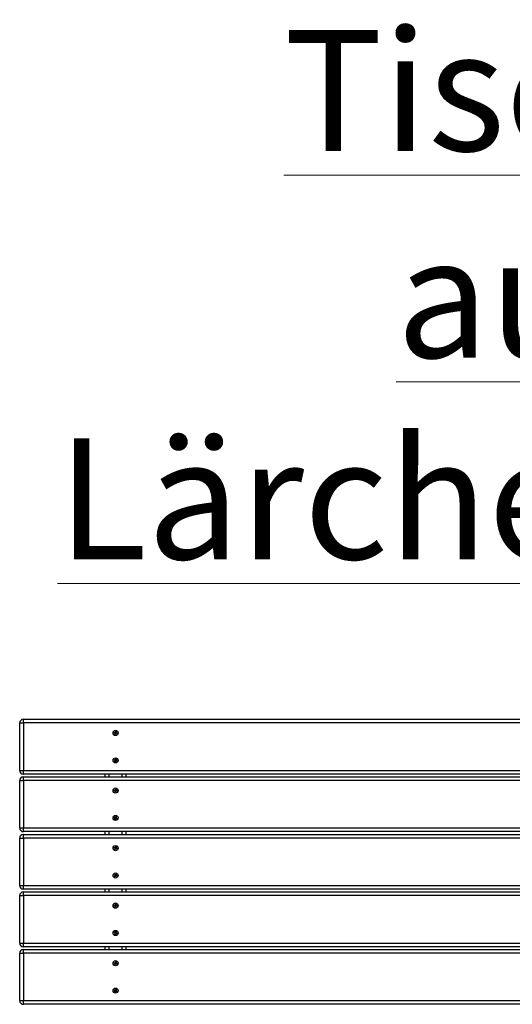
# Model space of a CAD drawing. Units: millimetres. Extents: x 0.4 to 20.8, y 0.4 to 14.5.
# Drawn here: x 18.1 to 19.2, y 12.4 to 14.5 of the extents above; entities that cross this region are included whole.
import ezdxf

# ---------------------------------------------------------------- set-up
doc = ezdxf.new("R2010")
doc.units = ezdxf.units.MM
doc.styles.add('SLDTEXTSTYLE0', font='TXT', dxfattribs={"width": 0.75})

# ---------------------------------------------------------------- blocks, each defined once
blk = doc.blocks.new('SW_NOTE_5')
at = {"color": 0, "linetype": 'Continuous', "lineweight": 0, "attachment_point": 2, "style": 'SLDTEXTSTYLE0'}
for s, insert, char_height in [('\\LTische', (0.6904, 0.3411), 0.26458), ('\\Laus Lärchenholz', (0.6882, -0.1117), 0.264583)]:
    blk.add_mtext(s, dxfattribs=dict(at, insert=insert, char_height=char_height))

msp = doc.modelspace()

# ---------------------------------------------------------------- linework, layer by layer
at = {"color": 7, "linetype": 'Continuous', "lineweight": 25}
for p, q in [((18.1413, 12.984), (18.1493, 12.984)), ((18.1413, 12.88), (18.1413, 12.984)), ((18.1493, 12.984), (18.1493, 12.992)), ((18.1493, 12.992), (20.0333, 12.992)), ((18.1493, 12.984), (18.1493, 12.88)), ((20.0333, 12.984), (18.1493, 12.984)), ((18.3479, 12.9624), (18.3484, 12.9637)), ((18.3498, 12.9617), (18.3479, 12.9624)), ((18.3484, 12.9637), (18.3502, 12.9631)), ((18.3493, 12.9619), (18.3493, 12.962)), ((18.3496, 12.9618), (18.35, 12.9632)), ((18.3496, 12.9591), (18.3502, 12.9609)), ((18.3509, 12.9586), (18.3496, 12.9591)), ((18.3515, 12.9602), (18.3501, 12.9607)), ((18.3515, 12.9605), (18.3509, 12.9586)), ((18.3511, 12.9635), (18.3517, 12.9653)), ((18.3511, 12.9637), (18.3525, 12.9632)), ((18.3517, 12.9653), (18.353, 12.9649)), ((18.3542, 12.9602), (18.3523, 12.9609)), ((18.353, 12.9649), (18.3524, 12.963)), ((18.353, 12.9621), (18.3526, 12.9608)), ((18.3528, 12.9622), (18.3546, 12.9616)), ((18.3546, 12.9616), (18.3542, 12.9602)), ((18.3481, 12.9031), (18.3488, 12.9043)), ((18.3498, 12.9021), (18.3481, 12.9031)), ((18.3488, 12.9043), (18.3505, 12.9033)), ((18.349, 12.8995), (18.35, 12.9012)), ((18.3502, 12.8988), (18.349, 12.8995)), ((18.3496, 12.9022), (18.3503, 12.9034)), ((18.3511, 12.9003), (18.3499, 12.901)), ((18.3512, 12.9005), (18.3502, 12.8988)), ((18.3514, 12.9035), (18.3524, 12.9052)), ((18.3515, 12.9037), (18.3527, 12.903)), ((18.3538, 12.8997), (18.3521, 12.9007)), ((18.353, 12.9018), (18.3523, 12.9006)), ((18.3524, 12.9052), (18.3536, 12.9044)), ((18.3536, 12.9044), (18.3526, 12.9028)), ((18.3528, 12.9019), (18.3545, 12.9009)), ((18.3545, 12.9009), (18.3538, 12.8997)), ((18.1413, 12.88), (18.1493, 12.88)), ((18.1493, 12.88), (20.0333, 12.88)), ((18.1493, 12.872), (18.1493, 12.88)), ((20.0333, 12.872), (18.1493, 12.872)), ((18.3288, 12.866), (18.3288, 12.872)), ((18.3738, 12.872), (18.3738, 12.866)), ((18.1413, 12.754), (18.1413, 12.858)), ((18.1413, 12.858), (18.1493, 12.858)), ((18.1493, 12.858), (18.1493, 12.866)), ((18.1493, 12.866), (20.0333, 12.866)), ((18.1493, 12.858), (18.1493, 12.754)), ((20.0333, 12.858), (18.1493, 12.858)), ((18.3479, 12.8364), (18.3484, 12.8377)), ((18.3498, 12.8357), (18.3479, 12.8364)), ((18.3484, 12.8377), (18.3502, 12.8371)), ((18.3493, 12.8359), (18.3493, 12.836)), ((18.3496, 12.8358), (18.35, 12.8372)), ((18.3496, 12.8331), (18.3502, 12.8349)), ((18.3509, 12.8326), (18.3496, 12.8331)), ((18.3515, 12.8342), (18.3501, 12.8347)), ((18.3515, 12.8345), (18.3509, 12.8326)), ((18.3511, 12.8375), (18.3517, 12.8393)), ((18.3511, 12.8377), (18.3525, 12.8372)), ((18.3517, 12.8393), (18.353, 12.8389)), ((18.3542, 12.8342), (18.3523, 12.8349)), ((18.353, 12.8389), (18.3524, 12.837)), ((18.353, 12.8361), (18.3526, 12.8348)), ((18.3528, 12.8362), (18.3546, 12.8356)), ((18.3546, 12.8356), (18.3542, 12.8342)), ((18.3481, 12.7771), (18.3488, 12.7783)), ((18.3498, 12.7761), (18.3481, 12.7771)), ((18.3488, 12.7783), (18.3505, 12.7773)), ((18.349, 12.7735), (18.35, 12.7752)), ((18.3502, 12.7728), (18.349, 12.7735)), ((18.3496, 12.7762), (18.3503, 12.7774)), ((18.3511, 12.7743), (18.3499, 12.775)), ((18.3512, 12.7745), (18.3502, 12.7728)), ((18.3514, 12.7775), (18.3524, 12.7792)), ((18.3515, 12.7777), (18.3527, 12.777)), ((18.3538, 12.7737), (18.3521, 12.7747)), ((18.353, 12.7758), (18.3523, 12.7746)), ((18.3524, 12.7792), (18.3536, 12.7784)), ((18.3536, 12.7784), (18.3526, 12.7768)), ((18.3528, 12.7759), (18.3545, 12.7749)), ((18.3545, 12.7749), (18.3538, 12.7737)), ((18.1413, 12.754), (18.1493, 12.754)), ((18.1493, 12.754), (20.0333, 12.754)), ((18.1493, 12.746), (18.1493, 12.754)), ((20.0333, 12.746), (18.1493, 12.746)), ((18.3288, 12.74), (18.3288, 12.746)), ((18.3738, 12.746), (18.3738, 12.74)), ((18.1413, 12.732), (18.1493, 12.732)), ((18.1413, 12.628), (18.1413, 12.732)), ((18.1493, 12.732), (18.1493, 12.74)), ((18.1493, 12.74), (20.0333, 12.74)), ((18.1493, 12.732), (18.1493, 12.628)), ((20.0333, 12.732), (18.1493, 12.732)), ((18.3479, 12.7104), (18.3484, 12.7117)), ((18.3498, 12.7097), (18.3479, 12.7104)), ((18.3484, 12.7117), (18.3502, 12.7111)), ((18.3493, 12.7099), (18.3493, 12.71)), ((18.3496, 12.7098), (18.35, 12.7112)), ((18.3496, 12.7071), (18.3502, 12.7089)), ((18.3509, 12.7066), (18.3496, 12.7071)), ((18.3515, 12.7082), (18.3501, 12.7087)), ((18.3515, 12.7085), (18.3509, 12.7066)), ((18.3511, 12.7115), (18.3517, 12.7133)), ((18.3511, 12.7117), (18.3525, 12.7112)), ((18.3517, 12.7133), (18.353, 12.7129)), ((18.3542, 12.7082), (18.3523, 12.7089)), ((18.353, 12.7129), (18.3524, 12.711)), ((18.353, 12.7101), (18.3526, 12.7088)), ((18.3528, 12.7102), (18.3546, 12.7096)), ((18.3546, 12.7096), (18.3542, 12.7082)), ((18.3481, 12.6511), (18.3488, 12.6523)), ((18.3498, 12.6501), (18.3481, 12.6511)), ((18.3488, 12.6523), (18.3505, 12.6513)), ((18.349, 12.6475), (18.35, 12.6492)), ((18.3502, 12.6468), (18.349, 12.6475)), ((18.3496, 12.6502), (18.3503, 12.6514)), ((18.3511, 12.6483), (18.3499, 12.649)), ((18.3512, 12.6485), (18.3502, 12.6468)), ((18.3514, 12.6515), (18.3524, 12.6532)), ((18.3515, 12.6517), (18.3527, 12.651)), ((18.3538, 12.6477), (18.3521, 12.6487)), ((18.353, 12.6498), (18.3523, 12.6486)), ((18.3524, 12.6532), (18.3536, 12.6524)), ((18.3536, 12.6524), (18.3526, 12.6508)), ((18.3528, 12.6499), (18.3545, 12.6489)), ((18.3545, 12.6489), (18.3538, 12.6477)), ((18.1413, 12.628), (18.1493, 12.628)), ((18.1493, 12.628), (20.0333, 12.628)), ((18.1493, 12.62), (18.1493, 12.628)), ((20.0333, 12.62), (18.1493, 12.62)), ((18.1493, 12.606), (18.1493, 12.614)), ((18.1493, 12.614), (20.0333, 12.614)), ((18.3288, 12.614), (18.3288, 12.62)), ((18.3738, 12.62), (18.3738, 12.614)), ((18.1413, 12.502), (18.1413, 12.606)), ((18.1413, 12.606), (18.1493, 12.606)), ((20.0333, 12.606), (18.1493, 12.606)), ((18.1493, 12.606), (18.1493, 12.502)), ((18.3479, 12.5844), (18.3484, 12.5857)), ((18.3498, 12.5837), (18.3479, 12.5844)), ((18.3484, 12.5857), (18.3502, 12.5851)), ((18.3493, 12.5839), (18.3493, 12.584)), ((18.3496, 12.5838), (18.35, 12.5852)), ((18.3496, 12.5811), (18.3502, 12.5829)), ((18.3509, 12.5806), (18.3496, 12.5811)), ((18.3515, 12.5822), (18.3501, 12.5827)), ((18.3515, 12.5825), (18.3509, 12.5806)), ((18.3511, 12.5855), (18.3517, 12.5873)), ((18.3511, 12.5857), (18.3525, 12.5852)), ((18.3517, 12.5873), (18.353, 12.5869)), ((18.3542, 12.5822), (18.3523, 12.5829)), ((18.353, 12.5869), (18.3524, 12.585)), ((18.353, 12.5841), (18.3526, 12.5828)), ((18.3528, 12.5842), (18.3546, 12.5836)), ((18.3546, 12.5836), (18.3542, 12.5822)), ((18.3481, 12.5251), (18.3488, 12.5263)), ((18.3498, 12.5241), (18.3481, 12.5251)), ((18.3488, 12.5263), (18.3505, 12.5253)), ((18.3496, 12.5242), (18.3503, 12.5254)), ((18.3514, 12.5255), (18.3524, 12.5272)), ((18.3515, 12.5257), (18.3527, 12.525)), ((18.3524, 12.5272), (18.3536, 12.5264)), ((18.3536, 12.5264), (18.3526, 12.5248)), ((18.349, 12.5215), (18.35, 12.5232)), ((18.3502, 12.5208), (18.349, 12.5215)), ((18.3511, 12.5223), (18.3499, 12.523)), ((18.3512, 12.5225), (18.3502, 12.5208)), ((18.3538, 12.5217), (18.3521, 12.5227)), ((18.353, 12.5238), (18.3523, 12.5226)), ((18.3528, 12.5239), (18.3545, 12.5229)), ((18.3545, 12.5229), (18.3538, 12.5217)), ((18.1413, 12.502), (18.1493, 12.502)), ((18.1493, 12.502), (20.0333, 12.502)), ((18.1493, 12.494), (18.1493, 12.502)), ((20.0333, 12.494), (18.1493, 12.494)), ((18.1493, 12.48), (18.1493, 12.488)), ((18.1493, 12.488), (20.0333, 12.488)), ((18.3288, 12.488), (18.3288, 12.494)), ((18.3738, 12.494), (18.3738, 12.488)), ((18.1413, 12.48), (18.1493, 12.48)), ((18.1413, 12.376), (18.1413, 12.48)), ((18.1493, 12.48), (18.1493, 12.376)), ((20.0333, 12.48), (18.1493, 12.48)), ((18.3511, 12.4595), (18.3517, 12.4613)), ((18.3517, 12.4613), (18.353, 12.4609)), ((18.353, 12.4609), (18.3524, 12.459)), ((18.3479, 12.4584), (18.3484, 12.4597)), ((18.3498, 12.4577), (18.3479, 12.4584)), ((18.3484, 12.4597), (18.3502, 12.4591)), ((18.3493, 12.4579), (18.3493, 12.458)), ((18.3496, 12.4578), (18.35, 12.4592)), ((18.3496, 12.4551), (18.3502, 12.4569)), ((18.3509, 12.4546), (18.3496, 12.4551)), ((18.3515, 12.4562), (18.3501, 12.4567)), ((18.3515, 12.4565), (18.3509, 12.4546)), ((18.3511, 12.4597), (18.3525, 12.4592)), ((18.3542, 12.4562), (18.3523, 12.4569)), ((18.353, 12.4581), (18.3526, 12.4568)), ((18.3528, 12.4582), (18.3546, 12.4576)), ((18.3546, 12.4576), (18.3542, 12.4562)), ((18.3481, 12.3991), (18.3488, 12.4003)), ((18.3498, 12.3981), (18.3481, 12.3991)), ((18.3488, 12.4003), (18.3505, 12.3993)), ((18.349, 12.3955), (18.35, 12.3972)), ((18.3502, 12.3948), (18.349, 12.3955)), ((18.3496, 12.3982), (18.3503, 12.3994)), ((18.3511, 12.3963), (18.3499, 12.397)), ((18.3512, 12.3965), (18.3502, 12.3948)), ((18.3514, 12.3995), (18.3524, 12.4012)), ((18.3515, 12.3997), (18.3527, 12.399)), ((18.3538, 12.3957), (18.3521, 12.3967)), ((18.353, 12.3978), (18.3523, 12.3966)), ((18.3524, 12.4012), (18.3536, 12.4004)), ((18.3536, 12.4004), (18.3526, 12.3988)), ((18.3528, 12.3979), (18.3545, 12.3969)), ((18.3545, 12.3969), (18.3538, 12.3957)), ((18.1413, 12.376), (18.1493, 12.376)), ((18.1493, 12.368), (18.1493, 12.376)), ((18.1493, 12.376), (20.0333, 12.376)), ((20.0333, 12.368), (18.1493, 12.368))]:
    msp.add_line(p, q, dxfattribs=at)
at = {"color": 8, "linetype": 'Continuous', "lineweight": 25}
for p, q in [((18.3368, 12.872), (18.3368, 12.866)), ((18.3658, 12.866), (18.3658, 12.872)), ((18.3368, 12.746), (18.3368, 12.74)), ((18.3658, 12.74), (18.3658, 12.746)), ((18.3368, 12.62), (18.3368, 12.614)), ((18.3658, 12.614), (18.3658, 12.62)), ((18.3368, 12.494), (18.3368, 12.488)), ((18.3658, 12.488), (18.3658, 12.494))]:
    msp.add_line(p, q, dxfattribs=at)
at = {"color": 7, "linetype": 'Continuous', "lineweight": 25, "flags": 128}
for points in [[(18.3493, 12.962), (18.3494, 12.9627), (18.3498, 12.9632)], [(18.3493, 12.836), (18.3494, 12.8367), (18.3498, 12.8372)], [(18.3493, 12.71), (18.3494, 12.7107), (18.3498, 12.7112)], [(18.3493, 12.584), (18.3494, 12.5847), (18.3498, 12.5852)], [(18.3493, 12.458), (18.3494, 12.4587), (18.3498, 12.4592)]]:
    msp.add_lwpolyline(points, dxfattribs=at)
at = {"color": 7, "linetype": 'Continuous', "lineweight": 25}
for centre in [(18.3513, 12.962), (18.3513, 12.902), (18.3513, 12.836), (18.3513, 12.776), (18.3513, 12.71), (18.3513, 12.65), (18.3513, 12.584), (18.3513, 12.524), (18.3513, 12.458), (18.3513, 12.398)]:
    msp.add_circle(centre, 0.00565, dxfattribs=at)
for centre, radius, start, end in [((18.1493, 12.984), 0.008, 90, 180), ((18.3513, 12.962), 0.00152, 189.0969, 223.4733), ((18.3513, 12.962), 0.00128, 127.6109, 194.9594), ((18.3513, 12.962), 0.002, 230.4917, 272.0786), ((18.3513, 12.962), 0.00128, 194.9594, 217.6109), ((18.3513, 12.962), 0.00152, 99.0969, 133.4733), ((18.3513, 12.962), 0.00128, 217.6109, 284.9594), ((18.3513, 12.962), 0.00128, 104.9594, 127.6109), ((18.3513, 12.962), 0.00128, 37.6109, 104.9594), ((18.3513, 12.962), 0.002, 50.4917, 92.0786), ((18.3513, 12.962), 0.00152, 279.0969, 313.4733), ((18.3513, 12.962), 0.00128, 284.9594, 307.6109), ((18.3513, 12.962), 0.00128, 307.6109, 14.9594), ((18.3513, 12.962), 0.00128, 14.9594, 37.6109), ((18.3513, 12.962), 0.00152, 9.0969, 43.4733), ((18.3513, 12.962), 0.002, 320.4917, 2.0786), ((18.3513, 12.902), 0.002, 128.356, 169.9429), ((18.3513, 12.902), 0.002, 218.356, 259.9429), ((18.3513, 12.902), 0.00152, 176.9612, 211.3376), ((18.3513, 12.902), 0.00128, 115.4752, 182.8237), ((18.3513, 12.902), 0.00128, 182.8237, 205.4752), ((18.3513, 12.902), 0.00128, 205.4752, 272.8237), ((18.3513, 12.902), 0.00152, 86.9612, 121.3376), ((18.3513, 12.902), 0.00128, 92.8237, 115.4752), ((18.3513, 12.902), 0.00128, 25.4752, 92.8237), ((18.3513, 12.902), 0.00152, 266.9612, 301.3376), ((18.3513, 12.902), 0.00128, 272.8237, 295.4752), ((18.3513, 12.902), 0.002, 38.356, 79.9429), ((18.3513, 12.902), 0.00128, 295.4752, 2.8237), ((18.3513, 12.902), 0.00128, 2.8237, 25.4752), ((18.3513, 12.902), 0.002, 308.356, 349.9429), ((18.3513, 12.902), 0.00152, 356.9612, 31.3376), ((18.1493, 12.88), 0.008, 180, 270), ((18.1493, 12.858), 0.008, 90, 180), ((18.3513, 12.836), 0.00152, 189.0969, 223.4733), ((18.3513, 12.836), 0.00128, 127.6109, 194.9594), ((18.3513, 12.836), 0.002, 230.4917, 272.0786), ((18.3513, 12.836), 0.00128, 194.9594, 217.6109), ((18.3513, 12.836), 0.00152, 99.0969, 133.4733), ((18.3513, 12.836), 0.00128, 217.6109, 284.9594), ((18.3513, 12.836), 0.00128, 104.9594, 127.6109), ((18.3513, 12.836), 0.00128, 37.6109, 104.9594), ((18.3513, 12.836), 0.002, 50.4917, 92.0786), ((18.3513, 12.836), 0.00152, 279.0969, 313.4733), ((18.3513, 12.836), 0.00128, 284.9594, 307.6109), ((18.3513, 12.836), 0.00128, 307.6109, 14.9594), ((18.3513, 12.836), 0.00128, 14.9594, 37.6109), ((18.3513, 12.836), 0.00152, 9.0969, 43.4733), ((18.3513, 12.836), 0.002, 320.4917, 2.0786), ((18.3513, 12.776), 0.002, 128.356, 169.9429), ((18.3513, 12.776), 0.002, 218.356, 259.9429), ((18.3513, 12.776), 0.00152, 176.9612, 211.3376), ((18.3513, 12.776), 0.00128, 115.4752, 182.8237), ((18.3513, 12.776), 0.00128, 182.8237, 205.4752), ((18.3513, 12.776), 0.00128, 205.4752, 272.8237), ((18.3513, 12.776), 0.00152, 86.9612, 121.3376), ((18.3513, 12.776), 0.00128, 92.8237, 115.4752), ((18.3513, 12.776), 0.00128, 25.4752, 92.8237), ((18.3513, 12.776), 0.00152, 266.9612, 301.3376), ((18.3513, 12.776), 0.00128, 272.8237, 295.4752), ((18.3513, 12.776), 0.002, 38.356, 79.9429), ((18.3513, 12.776), 0.00128, 295.4752, 2.8237), ((18.3513, 12.776), 0.00128, 2.8237, 25.4752), ((18.3513, 12.776), 0.002, 308.356, 349.9429), ((18.3513, 12.776), 0.00152, 356.9612, 31.3376), ((18.1493, 12.754), 0.008, 180, 270), ((18.1493, 12.732), 0.008, 90, 180), ((18.3513, 12.71), 0.00152, 189.0969, 223.4733), ((18.3513, 12.71), 0.00128, 127.6109, 194.9594), ((18.3513, 12.71), 0.002, 230.4917, 272.0786), ((18.3513, 12.71), 0.00128, 194.9594, 217.6109), ((18.3513, 12.71), 0.00152, 99.0969, 133.4733), ((18.3513, 12.71), 0.00128, 217.6109, 284.9594), ((18.3513, 12.71), 0.00128, 104.9594, 127.6109), ((18.3513, 12.71), 0.00128, 37.6109, 104.9594), ((18.3513, 12.71), 0.002, 50.4917, 92.0786), ((18.3513, 12.71), 0.00152, 279.0969, 313.4733), ((18.3513, 12.71), 0.00128, 284.9594, 307.6109), ((18.3513, 12.71), 0.00128, 307.6109, 14.9594), ((18.3513, 12.71), 0.00128, 14.9594, 37.6109), ((18.3513, 12.71), 0.00152, 9.0969, 43.4733), ((18.3513, 12.71), 0.002, 320.4917, 2.0786), ((18.3513, 12.65), 0.002, 128.356, 169.9429), ((18.3513, 12.65), 0.002, 218.356, 259.9429), ((18.3513, 12.65), 0.00152, 176.9612, 211.3376), ((18.3513, 12.65), 0.00128, 115.4752, 182.8237), ((18.3513, 12.65), 0.00128, 182.8237, 205.4752), ((18.3513, 12.65), 0.00128, 205.4752, 272.8237), ((18.3513, 12.65), 0.00152, 86.9612, 121.3376), ((18.3513, 12.65), 0.00128, 92.8237, 115.4752), ((18.3513, 12.65), 0.00128, 25.4752, 92.8237), ((18.3513, 12.65), 0.00152, 266.9612, 301.3376), ((18.3513, 12.65), 0.00128, 272.8237, 295.4752), ((18.3513, 12.65), 0.002, 38.356, 79.9429), ((18.3513, 12.65), 0.00128, 295.4752, 2.8237), ((18.3513, 12.65), 0.00128, 2.8237, 25.4752), ((18.3513, 12.65), 0.002, 308.356, 349.9429), ((18.3513, 12.65), 0.00152, 356.9612, 31.3376), ((18.1493, 12.628), 0.008, 180, 270), ((18.1493, 12.606), 0.008, 90, 180), ((18.3513, 12.584), 0.00152, 189.0969, 223.4733), ((18.3513, 12.584), 0.00128, 127.6109, 194.9594), ((18.3513, 12.584), 0.002, 230.4917, 272.0786), ((18.3513, 12.584), 0.00128, 194.9594, 217.6109), ((18.3513, 12.584), 0.00152, 99.0969, 133.4733), ((18.3513, 12.584), 0.00128, 217.6109, 284.9594), ((18.3513, 12.584), 0.00128, 104.9594, 127.6109), ((18.3513, 12.584), 0.00128, 37.6109, 104.9594), ((18.3513, 12.584), 0.002, 50.4917, 92.0786), ((18.3513, 12.584), 0.00152, 279.0969, 313.4733), ((18.3513, 12.584), 0.00128, 284.9594, 307.6109), ((18.3513, 12.584), 0.00128, 307.6109, 14.9594), ((18.3513, 12.584), 0.00128, 14.9594, 37.6109), ((18.3513, 12.584), 0.00152, 9.0969, 43.4733), ((18.3513, 12.584), 0.002, 320.4917, 2.0786), ((18.3513, 12.524), 0.002, 128.356, 169.9429), ((18.3513, 12.524), 0.00128, 115.4752, 182.8237), ((18.3513, 12.524), 0.00152, 86.9612, 121.3376), ((18.3513, 12.524), 0.00128, 92.8237, 115.4752), ((18.3513, 12.524), 0.00128, 25.4752, 92.8237), ((18.3513, 12.524), 0.002, 38.356, 79.9429), ((18.3513, 12.524), 0.002, 218.356, 259.9429), ((18.3513, 12.524), 0.00152, 176.9612, 211.3376), ((18.3513, 12.524), 0.00128, 182.8237, 205.4752), ((18.3513, 12.524), 0.00128, 205.4752, 272.8237), ((18.3513, 12.524), 0.00152, 266.9612, 301.3376), ((18.3513, 12.524), 0.00128, 272.8237, 295.4752), ((18.3513, 12.524), 0.00128, 295.4752, 2.8237), ((18.3513, 12.524), 0.00128, 2.8237, 25.4752), ((18.3513, 12.524), 0.002, 308.356, 349.9429), ((18.3513, 12.524), 0.00152, 356.9612, 31.3376), ((18.1493, 12.502), 0.008, 180, 270), ((18.1493, 12.48), 0.008, 90, 180), ((18.3513, 12.458), 0.00152, 189.0969, 223.4733), ((18.3513, 12.458), 0.00128, 127.6109, 194.9594), ((18.3513, 12.458), 0.002, 230.4917, 272.0786), ((18.3513, 12.458), 0.00128, 194.9594, 217.6109), ((18.3513, 12.458), 0.00152, 99.0969, 133.4733), ((18.3513, 12.458), 0.00128, 217.6109, 284.9594), ((18.3513, 12.458), 0.00128, 104.9594, 127.6109), ((18.3513, 12.458), 0.00128, 37.6109, 104.9594), ((18.3513, 12.458), 0.002, 50.4917, 92.0786), ((18.3513, 12.458), 0.00152, 279.0969, 313.4733), ((18.3513, 12.458), 0.00128, 284.9594, 307.6109), ((18.3513, 12.458), 0.00128, 307.6109, 14.9594), ((18.3513, 12.458), 0.00128, 14.9594, 37.6109), ((18.3513, 12.458), 0.00152, 9.0969, 43.4733), ((18.3513, 12.458), 0.002, 320.4917, 2.0786), ((18.3513, 12.398), 0.002, 128.356, 169.9429), ((18.3513, 12.398), 0.002, 218.356, 259.9429), ((18.3513, 12.398), 0.00152, 176.9612, 211.3376), ((18.3513, 12.398), 0.00128, 115.4752, 182.8237), ((18.3513, 12.398), 0.00128, 182.8237, 205.4752), ((18.3513, 12.398), 0.00128, 205.4752, 272.8237), ((18.3513, 12.398), 0.00152, 86.9612, 121.3376), ((18.3513, 12.398), 0.00128, 92.8237, 115.4752), ((18.3513, 12.398), 0.00128, 25.4752, 92.8237), ((18.3513, 12.398), 0.00152, 266.9612, 301.3376), ((18.3513, 12.398), 0.00128, 272.8237, 295.4752), ((18.3513, 12.398), 0.002, 38.356, 79.9429), ((18.3513, 12.398), 0.00128, 295.4752, 2.8237), ((18.3513, 12.398), 0.00128, 2.8237, 25.4752), ((18.3513, 12.398), 0.002, 308.356, 349.9429), ((18.3513, 12.398), 0.00152, 356.9612, 31.3376), ((18.1493, 12.376), 0.008, 180, 270)]:
    msp.add_arc(centre, radius, start, end, dxfattribs=at)
for points, knots in [([(18.3498, 12.9617), (18.3498, 12.9617), (18.3499, 12.9617), (18.35, 12.9617), (18.3501, 12.9616), (18.3501, 12.9616)], [0, 0, 0, 0, 0.12965, 0.934694, 1, 1, 1, 1]), ([(18.3505, 12.963), (18.3505, 12.963), (18.3504, 12.963), (18.3503, 12.963), (18.3503, 12.9631), (18.3502, 12.9631)], [0, 0, 0, 0, 0.065306, 0.87035, 1, 1, 1, 1]), ([(18.3503, 12.9612), (18.3503, 12.9612), (18.3502, 12.9611), (18.3502, 12.961), (18.3502, 12.9609), (18.3502, 12.9609)], [0, 0, 0, 0, 0.065306, 0.87035, 1, 1, 1, 1]), ([(18.3511, 12.9635), (18.351, 12.9635), (18.351, 12.9634), (18.351, 12.9633), (18.351, 12.9632), (18.351, 12.9632)], [0, 0, 0, 0, 0.12965, 0.934694, 1, 1, 1, 1]), ([(18.3515, 12.9605), (18.3515, 12.9605), (18.3516, 12.9606), (18.3516, 12.9606), (18.3516, 12.9607), (18.3516, 12.9607)], [0, 0, 0, 0, 0.12965, 0.934694, 1, 1, 1, 1]), ([(18.3521, 12.961), (18.3521, 12.961), (18.3522, 12.9609), (18.3522, 12.9609), (18.3523, 12.9609), (18.3523, 12.9609)], [0, 0, 0, 0, 0.065306, 0.87035, 1, 1, 1, 1]), ([(18.3523, 12.9628), (18.3523, 12.9628), (18.3523, 12.9628), (18.3524, 12.9629), (18.3524, 12.963), (18.3524, 12.963)], [0, 0, 0, 0, 0.065306, 0.87035, 1, 1, 1, 1]), ([(18.3528, 12.9622), (18.3528, 12.9622), (18.3527, 12.9622), (18.3526, 12.9623), (18.3525, 12.9623), (18.3525, 12.9623)], [0, 0, 0, 0, 0.1296501, 0.9346935, 1, 1, 1, 1]), ([(18.3498, 12.9021), (18.3498, 12.902), (18.3499, 12.902), (18.3499, 12.902), (18.35, 12.9019), (18.35, 12.9019)], [0, 0, 0, 0, 0.12965, 0.934694, 1, 1, 1, 1]), ([(18.3501, 12.9014), (18.3501, 12.9014), (18.3501, 12.9013), (18.35, 12.9013), (18.35, 12.9012), (18.35, 12.9012)], [0, 0, 0, 0, 0.065306, 0.87035, 1, 1, 1, 1]), ([(18.3507, 12.9031), (18.3507, 12.9031), (18.3507, 12.9032), (18.3506, 12.9032), (18.3505, 12.9033), (18.3505, 12.9033)], [0, 0, 0, 0, 0.065306, 0.87035, 1, 1, 1, 1]), ([(18.3514, 12.9035), (18.3514, 12.9035), (18.3513, 12.9034), (18.3513, 12.9033), (18.3512, 12.9033), (18.3512, 12.9033)], [0, 0, 0, 0, 0.12965, 0.934694, 1, 1, 1, 1]), ([(18.3512, 12.9005), (18.3512, 12.9005), (18.3513, 12.9005), (18.3513, 12.9006), (18.3514, 12.9007), (18.3514, 12.9007)], [0, 0, 0, 0, 0.12965, 0.934694, 1, 1, 1, 1]), ([(18.3518, 12.9008), (18.3518, 12.9008), (18.3519, 12.9008), (18.352, 12.9007), (18.3521, 12.9007), (18.3521, 12.9007)], [0, 0, 0, 0, 0.065306, 0.87035, 1, 1, 1, 1]), ([(18.3524, 12.9025), (18.3525, 12.9025), (18.3525, 12.9026), (18.3525, 12.9027), (18.3526, 12.9028), (18.3526, 12.9028)], [0, 0, 0, 0, 0.065306, 0.87035, 1, 1, 1, 1]), ([(18.3528, 12.9019), (18.3528, 12.9019), (18.3527, 12.9019), (18.3526, 12.902), (18.3526, 12.902), (18.3526, 12.902)], [0, 0, 0, 0, 0.12965, 0.934694, 1, 1, 1, 1]), ([(18.3498, 12.8357), (18.3498, 12.8357), (18.3499, 12.8357), (18.35, 12.8357), (18.3501, 12.8356), (18.3501, 12.8356)], [0, 0, 0, 0, 0.12965, 0.934694, 1, 1, 1, 1]), ([(18.3505, 12.837), (18.3505, 12.837), (18.3504, 12.837), (18.3503, 12.837), (18.3503, 12.8371), (18.3502, 12.8371)], [0, 0, 0, 0, 0.065306, 0.87035, 1, 1, 1, 1]), ([(18.3503, 12.8352), (18.3503, 12.8352), (18.3502, 12.8351), (18.3502, 12.835), (18.3502, 12.8349), (18.3502, 12.8349)], [0, 0, 0, 0, 0.065306, 0.87035, 1, 1, 1, 1]), ([(18.3511, 12.8375), (18.351, 12.8375), (18.351, 12.8374), (18.351, 12.8373), (18.351, 12.8372), (18.351, 12.8372)], [0, 0, 0, 0, 0.12965, 0.934694, 1, 1, 1, 1]), ([(18.3515, 12.8345), (18.3515, 12.8345), (18.3516, 12.8346), (18.3516, 12.8346), (18.3516, 12.8347), (18.3516, 12.8347)], [0, 0, 0, 0, 0.1296501, 0.9346935, 1, 1, 1, 1]), ([(18.3521, 12.835), (18.3521, 12.835), (18.3522, 12.8349), (18.3522, 12.8349), (18.3523, 12.8349), (18.3523, 12.8349)], [0, 0, 0, 0, 0.065306, 0.87035, 1, 1, 1, 1]), ([(18.3523, 12.8368), (18.3523, 12.8368), (18.3523, 12.8368), (18.3524, 12.8369), (18.3524, 12.837), (18.3524, 12.837)], [0, 0, 0, 0, 0.0653065, 0.8703499, 1, 1, 1, 1]), ([(18.3528, 12.8362), (18.3528, 12.8362), (18.3527, 12.8362), (18.3526, 12.8363), (18.3525, 12.8363), (18.3525, 12.8363)], [0, 0, 0, 0, 0.12965, 0.934694, 1, 1, 1, 1]), ([(18.3498, 12.7761), (18.3498, 12.776), (18.3499, 12.776), (18.3499, 12.776), (18.35, 12.7759), (18.35, 12.7759)], [0, 0, 0, 0, 0.12965, 0.934694, 1, 1, 1, 1]), ([(18.3501, 12.7754), (18.3501, 12.7754), (18.3501, 12.7753), (18.35, 12.7753), (18.35, 12.7752), (18.35, 12.7752)], [0, 0, 0, 0, 0.065306, 0.87035, 1, 1, 1, 1]), ([(18.3507, 12.7771), (18.3507, 12.7771), (18.3507, 12.7772), (18.3506, 12.7772), (18.3505, 12.7773), (18.3505, 12.7773)], [0, 0, 0, 0, 0.065306, 0.87035, 1, 1, 1, 1]), ([(18.3514, 12.7775), (18.3514, 12.7775), (18.3513, 12.7774), (18.3513, 12.7773), (18.3512, 12.7773), (18.3512, 12.7773)], [0, 0, 0, 0, 0.12965, 0.934694, 1, 1, 1, 1]), ([(18.3512, 12.7745), (18.3512, 12.7745), (18.3513, 12.7745), (18.3513, 12.7746), (18.3514, 12.7747), (18.3514, 12.7747)], [0, 0, 0, 0, 0.12965, 0.934694, 1, 1, 1, 1]), ([(18.3518, 12.7748), (18.3518, 12.7748), (18.3519, 12.7748), (18.352, 12.7747), (18.3521, 12.7747), (18.3521, 12.7747)], [0, 0, 0, 0, 0.065306, 0.87035, 1, 1, 1, 1]), ([(18.3524, 12.7765), (18.3525, 12.7765), (18.3525, 12.7766), (18.3525, 12.7767), (18.3526, 12.7768), (18.3526, 12.7768)], [0, 0, 0, 0, 0.065306, 0.87035, 1, 1, 1, 1]), ([(18.3528, 12.7759), (18.3528, 12.7759), (18.3527, 12.7759), (18.3526, 12.776), (18.3526, 12.776), (18.3526, 12.776)], [0, 0, 0, 0, 0.12965, 0.934694, 1, 1, 1, 1]), ([(18.3498, 12.7097), (18.3498, 12.7097), (18.3499, 12.7097), (18.35, 12.7097), (18.3501, 12.7096), (18.3501, 12.7096)], [0, 0, 0, 0, 0.12965, 0.934694, 1, 1, 1, 1]), ([(18.3505, 12.711), (18.3505, 12.711), (18.3504, 12.711), (18.3503, 12.711), (18.3503, 12.7111), (18.3502, 12.7111)], [0, 0, 0, 0, 0.065306, 0.87035, 1, 1, 1, 1]), ([(18.3503, 12.7092), (18.3503, 12.7092), (18.3502, 12.7091), (18.3502, 12.709), (18.3502, 12.7089), (18.3502, 12.7089)], [0, 0, 0, 0, 0.0653065, 0.8703499, 1, 1, 1, 1]), ([(18.3511, 12.7115), (18.351, 12.7115), (18.351, 12.7114), (18.351, 12.7113), (18.351, 12.7112), (18.351, 12.7112)], [0, 0, 0, 0, 0.12965, 0.934694, 1, 1, 1, 1]), ([(18.3515, 12.7085), (18.3515, 12.7085), (18.3516, 12.7086), (18.3516, 12.7086), (18.3516, 12.7087), (18.3516, 12.7087)], [0, 0, 0, 0, 0.12965, 0.934694, 1, 1, 1, 1]), ([(18.3521, 12.709), (18.3521, 12.709), (18.3522, 12.7089), (18.3522, 12.7089), (18.3523, 12.7089), (18.3523, 12.7089)], [0, 0, 0, 0, 0.065306, 0.87035, 1, 1, 1, 1]), ([(18.3523, 12.7108), (18.3523, 12.7108), (18.3523, 12.7108), (18.3524, 12.7109), (18.3524, 12.711), (18.3524, 12.711)], [0, 0, 0, 0, 0.0653065, 0.8703499, 1, 1, 1, 1]), ([(18.3528, 12.7102), (18.3528, 12.7102), (18.3527, 12.7102), (18.3526, 12.7103), (18.3525, 12.7103), (18.3525, 12.7103)], [0, 0, 0, 0, 0.12965, 0.934694, 1, 1, 1, 1]), ([(18.3498, 12.6501), (18.3498, 12.65), (18.3499, 12.65), (18.3499, 12.65), (18.35, 12.6499), (18.35, 12.6499)], [0, 0, 0, 0, 0.12965, 0.934694, 1, 1, 1, 1]), ([(18.3501, 12.6494), (18.3501, 12.6494), (18.3501, 12.6493), (18.35, 12.6493), (18.35, 12.6492), (18.35, 12.6492)], [0, 0, 0, 0, 0.065306, 0.87035, 1, 1, 1, 1]), ([(18.3507, 12.6511), (18.3507, 12.6511), (18.3507, 12.6512), (18.3506, 12.6512), (18.3505, 12.6513), (18.3505, 12.6513)], [0, 0, 0, 0, 0.065306, 0.87035, 1, 1, 1, 1]), ([(18.3514, 12.6515), (18.3514, 12.6515), (18.3513, 12.6514), (18.3513, 12.6513), (18.3512, 12.6513), (18.3512, 12.6513)], [0, 0, 0, 0, 0.12965, 0.934694, 1, 1, 1, 1]), ([(18.3512, 12.6485), (18.3512, 12.6485), (18.3513, 12.6485), (18.3513, 12.6486), (18.3514, 12.6487), (18.3514, 12.6487)], [0, 0, 0, 0, 0.12965, 0.934694, 1, 1, 1, 1]), ([(18.3518, 12.6488), (18.3518, 12.6488), (18.3519, 12.6488), (18.352, 12.6487), (18.3521, 12.6487), (18.3521, 12.6487)], [0, 0, 0, 0, 0.065306, 0.87035, 1, 1, 1, 1]), ([(18.3524, 12.6505), (18.3525, 12.6505), (18.3525, 12.6506), (18.3525, 12.6507), (18.3526, 12.6508), (18.3526, 12.6508)], [0, 0, 0, 0, 0.065306, 0.87035, 1, 1, 1, 1]), ([(18.3528, 12.6499), (18.3528, 12.6499), (18.3527, 12.6499), (18.3526, 12.65), (18.3526, 12.65), (18.3526, 12.65)], [0, 0, 0, 0, 0.12965, 0.934694, 1, 1, 1, 1]), ([(18.3498, 12.5837), (18.3498, 12.5837), (18.3499, 12.5837), (18.35, 12.5837), (18.3501, 12.5836), (18.3501, 12.5836)], [0, 0, 0, 0, 0.12965, 0.934694, 1, 1, 1, 1]), ([(18.3505, 12.585), (18.3505, 12.585), (18.3504, 12.585), (18.3503, 12.585), (18.3503, 12.5851), (18.3502, 12.5851)], [0, 0, 0, 0, 0.065306, 0.87035, 1, 1, 1, 1]), ([(18.3503, 12.5832), (18.3503, 12.5832), (18.3502, 12.5831), (18.3502, 12.583), (18.3502, 12.5829), (18.3502, 12.5829)], [0, 0, 0, 0, 0.0653065, 0.8703499, 1, 1, 1, 1]), ([(18.3511, 12.5855), (18.351, 12.5855), (18.351, 12.5854), (18.351, 12.5853), (18.351, 12.5852), (18.351, 12.5852)], [0, 0, 0, 0, 0.12965, 0.934694, 1, 1, 1, 1]), ([(18.3515, 12.5825), (18.3515, 12.5825), (18.3516, 12.5826), (18.3516, 12.5826), (18.3516, 12.5827), (18.3516, 12.5827)], [0, 0, 0, 0, 0.12965, 0.934694, 1, 1, 1, 1]), ([(18.3521, 12.583), (18.3521, 12.583), (18.3522, 12.5829), (18.3522, 12.5829), (18.3523, 12.5829), (18.3523, 12.5829)], [0, 0, 0, 0, 0.065306, 0.87035, 1, 1, 1, 1]), ([(18.3523, 12.5848), (18.3523, 12.5848), (18.3523, 12.5848), (18.3524, 12.5849), (18.3524, 12.585), (18.3524, 12.585)], [0, 0, 0, 0, 0.065306, 0.87035, 1, 1, 1, 1]), ([(18.3528, 12.5842), (18.3528, 12.5842), (18.3527, 12.5842), (18.3526, 12.5843), (18.3525, 12.5843), (18.3525, 12.5843)], [0, 0, 0, 0, 0.12965, 0.934694, 1, 1, 1, 1]), ([(18.3507, 12.5251), (18.3507, 12.5251), (18.3507, 12.5252), (18.3506, 12.5252), (18.3505, 12.5253), (18.3505, 12.5253)], [0, 0, 0, 0, 0.065306, 0.87035, 1, 1, 1, 1]), ([(18.3514, 12.5255), (18.3514, 12.5255), (18.3513, 12.5254), (18.3513, 12.5253), (18.3512, 12.5253), (18.3512, 12.5253)], [0, 0, 0, 0, 0.12965, 0.934694, 1, 1, 1, 1]), ([(18.3498, 12.5241), (18.3498, 12.524), (18.3499, 12.524), (18.3499, 12.524), (18.35, 12.5239), (18.35, 12.5239)], [0, 0, 0, 0, 0.12965, 0.934694, 1, 1, 1, 1]), ([(18.3501, 12.5234), (18.3501, 12.5234), (18.3501, 12.5233), (18.35, 12.5233), (18.35, 12.5232), (18.35, 12.5232)], [0, 0, 0, 0, 0.065306, 0.87035, 1, 1, 1, 1]), ([(18.3512, 12.5225), (18.3512, 12.5225), (18.3513, 12.5225), (18.3513, 12.5226), (18.3514, 12.5227), (18.3514, 12.5227)], [0, 0, 0, 0, 0.12965, 0.934694, 1, 1, 1, 1]), ([(18.3518, 12.5228), (18.3518, 12.5228), (18.3519, 12.5228), (18.352, 12.5227), (18.3521, 12.5227), (18.3521, 12.5227)], [0, 0, 0, 0, 0.065306, 0.87035, 1, 1, 1, 1]), ([(18.3524, 12.5245), (18.3525, 12.5245), (18.3525, 12.5246), (18.3525, 12.5247), (18.3526, 12.5248), (18.3526, 12.5248)], [0, 0, 0, 0, 0.065306, 0.87035, 1, 1, 1, 1]), ([(18.3528, 12.5239), (18.3528, 12.5239), (18.3527, 12.5239), (18.3526, 12.524), (18.3526, 12.524), (18.3526, 12.524)], [0, 0, 0, 0, 0.12965, 0.934694, 1, 1, 1, 1]), ([(18.3498, 12.4577), (18.3498, 12.4577), (18.3499, 12.4577), (18.35, 12.4577), (18.3501, 12.4576), (18.3501, 12.4576)], [0, 0, 0, 0, 0.12965, 0.934694, 1, 1, 1, 1]), ([(18.3505, 12.459), (18.3505, 12.459), (18.3504, 12.459), (18.3503, 12.459), (18.3503, 12.4591), (18.3502, 12.4591)], [0, 0, 0, 0, 0.065306, 0.87035, 1, 1, 1, 1]), ([(18.3503, 12.4572), (18.3503, 12.4572), (18.3502, 12.4571), (18.3502, 12.457), (18.3502, 12.4569), (18.3502, 12.4569)], [0, 0, 0, 0, 0.065306, 0.87035, 1, 1, 1, 1]), ([(18.3511, 12.4595), (18.351, 12.4595), (18.351, 12.4594), (18.351, 12.4593), (18.351, 12.4592), (18.351, 12.4592)], [0, 0, 0, 0, 0.12965, 0.934694, 1, 1, 1, 1]), ([(18.3515, 12.4565), (18.3515, 12.4565), (18.3516, 12.4566), (18.3516, 12.4566), (18.3516, 12.4567), (18.3516, 12.4567)], [0, 0, 0, 0, 0.1296501, 0.9346935, 1, 1, 1, 1]), ([(18.3521, 12.457), (18.3521, 12.457), (18.3522, 12.4569), (18.3522, 12.4569), (18.3523, 12.4569), (18.3523, 12.4569)], [0, 0, 0, 0, 0.065306, 0.87035, 1, 1, 1, 1]), ([(18.3523, 12.4588), (18.3523, 12.4588), (18.3523, 12.4588), (18.3524, 12.4589), (18.3524, 12.459), (18.3524, 12.459)], [0, 0, 0, 0, 0.0653065, 0.8703499, 1, 1, 1, 1]), ([(18.3528, 12.4582), (18.3528, 12.4582), (18.3527, 12.4582), (18.3526, 12.4583), (18.3525, 12.4583), (18.3525, 12.4583)], [0, 0, 0, 0, 0.12965, 0.934694, 1, 1, 1, 1]), ([(18.3498, 12.3981), (18.3498, 12.398), (18.3499, 12.398), (18.3499, 12.398), (18.35, 12.3979), (18.35, 12.3979)], [0, 0, 0, 0, 0.12965, 0.934694, 1, 1, 1, 1]), ([(18.3501, 12.3974), (18.3501, 12.3974), (18.3501, 12.3973), (18.35, 12.3973), (18.35, 12.3972), (18.35, 12.3972)], [0, 0, 0, 0, 0.065306, 0.87035, 1, 1, 1, 1]), ([(18.3507, 12.3991), (18.3507, 12.3991), (18.3507, 12.3992), (18.3506, 12.3992), (18.3505, 12.3993), (18.3505, 12.3993)], [0, 0, 0, 0, 0.065306, 0.87035, 1, 1, 1, 1]), ([(18.3514, 12.3995), (18.3514, 12.3995), (18.3513, 12.3994), (18.3513, 12.3993), (18.3512, 12.3993), (18.3512, 12.3993)], [0, 0, 0, 0, 0.12965, 0.934694, 1, 1, 1, 1]), ([(18.3512, 12.3965), (18.3512, 12.3965), (18.3513, 12.3965), (18.3513, 12.3966), (18.3514, 12.3967), (18.3514, 12.3967)], [0, 0, 0, 0, 0.12965, 0.934694, 1, 1, 1, 1]), ([(18.3518, 12.3968), (18.3518, 12.3968), (18.3519, 12.3968), (18.352, 12.3967), (18.3521, 12.3967), (18.3521, 12.3967)], [0, 0, 0, 0, 0.065306, 0.87035, 1, 1, 1, 1]), ([(18.3524, 12.3985), (18.3525, 12.3985), (18.3525, 12.3986), (18.3525, 12.3987), (18.3526, 12.3988), (18.3526, 12.3988)], [0, 0, 0, 0, 0.065306, 0.87035, 1, 1, 1, 1]), ([(18.3528, 12.3979), (18.3528, 12.3979), (18.3527, 12.3979), (18.3526, 12.398), (18.3526, 12.398), (18.3526, 12.398)], [0, 0, 0, 0, 0.12965, 0.934694, 1, 1, 1, 1])]:
    msp.add_open_spline(points, degree=3, knots=knots, dxfattribs=at)

# ---------------------------------------------------------------- block references
at = {"color": 8, "linetype": 'Continuous', "lineweight": 0}
msp.add_blockref('SW_NOTE_5', (18.5731, 14.1599), dxfattribs=at)

doc.saveas('drawing.dxf')
